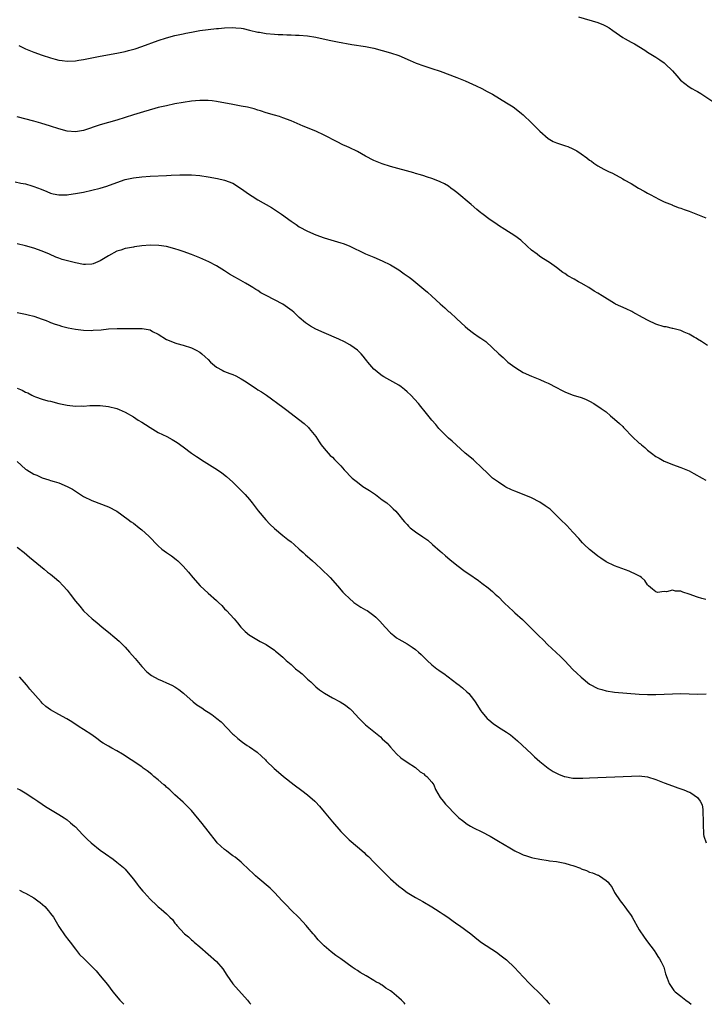
# Model space of a CAD drawing. Units: inches. Extents: x 2628000 to 2631000, y 1488000 to 1491000.
# Drawn here: x 2629936 to 2630101, y 1488000 to 1488238 of the extents above; entities that cross this region are included whole.
import ezdxf

# ---------------------------------------------------------------- set-up
doc = ezdxf.new("R2010")
doc.units = ezdxf.units.IN
doc.header["$MEASUREMENT"] = 0
doc.layers.add('LD26281488_10ft', color=91, linetype='Continuous')

msp = doc.modelspace()

# ---------------------------------------------------------------- linework, layer by layer
at = {"layer": 'LD26281488_10ft'}
for points, elevation in [([(2630070.3, 1488238.3), (2630075, 1488236.95), (2630076.39, 1488236.39), (2630077, 1488236.09), (2630077.69, 1488235.69), (2630078.64, 1488235), (2630081, 1488233.36), (2630081.59, 1488233), (2630083, 1488232.22), (2630083.8, 1488231.8), (2630086.29, 1488230.29), (2630087, 1488229.81), (2630089, 1488228.55), (2630089.94, 1488227.94), (2630091, 1488227.22), (2630091.26, 1488227), (2630093, 1488225.27), (2630094.06, 1488224.06), (2630094.94, 1488223), (2630097, 1488221.42), (2630097.69, 1488221), (2630098.54, 1488220.54), (2630099, 1488220.27), (2630099.82, 1488219.82), (2630103, 1488217.72)], 8890), ([(2629935.37, 1488231.37), (2629936.14, 1488231), (2629937, 1488230.61), (2629939, 1488229.77), (2629941.02, 1488229.02), (2629943, 1488228.39), (2629944.09, 1488228.09), (2629945, 1488227.88), (2629945.78, 1488227.78), (2629947, 1488227.65), (2629949, 1488227.72), (2629949.85, 1488227.85), (2629951, 1488228), (2629955, 1488228.78), (2629959, 1488229.52), (2629961, 1488229.97), (2629961.82, 1488230.18), (2629963.38, 1488230.62), (2629965, 1488231.17), (2629969, 1488232.63), (2629971, 1488233.28), (2629973, 1488233.79), (2629975, 1488234.23), (2629975.65, 1488234.35), (2629977, 1488234.63), (2629979, 1488234.99), (2629981, 1488235.27), (2629983, 1488235.47), (2629983.5, 1488235.5), (2629985, 1488235.64), (2629987, 1488235.71), (2629987.67, 1488235.67), (2629989, 1488235.54), (2629989.46, 1488235.46), (2629991, 1488235.13), (2629993, 1488234.65), (2629993.41, 1488234.59), (2629995, 1488234.29), (2629997, 1488234.12), (2629997.92, 1488234.08), (2629999, 1488234.06), (2630000, 1488234), (2630001, 1488234), (2630002.09, 1488233.91), (2630003, 1488233.89), (2630005, 1488233.7), (2630007, 1488233.38), (2630008.76, 1488233), (2630010.57, 1488232.57), (2630012.25, 1488232.25), (2630015.67, 1488231.67), (2630019, 1488231.14), (2630019.76, 1488231), (2630021, 1488230.73), (2630023, 1488230.2), (2630025, 1488229.63), (2630026.98, 1488229), (2630029.74, 1488227.74), (2630031.15, 1488227.15), (2630033, 1488226.5), (2630035, 1488225.85), (2630037, 1488225.16), (2630041, 1488223.68), (2630043, 1488222.89), (2630045.67, 1488221.67), (2630047.05, 1488221), (2630048.33, 1488220.33), (2630049.61, 1488219.61), (2630053, 1488217.59), (2630054.58, 1488216.58), (2630055.72, 1488215.72), (2630056.56, 1488215), (2630057, 1488214.65), (2630059, 1488212.75), (2630061, 1488210.68), (2630063, 1488208.95), (2630064.26, 1488208.26), (2630065, 1488207.9), (2630067.21, 1488207.21), (2630067.78, 1488207), (2630069, 1488206.48), (2630069.95, 1488205.95), (2630071, 1488205.24), (2630072.3, 1488204.3), (2630073, 1488203.74), (2630073.45, 1488203.45), (2630074.03, 1488203), (2630075, 1488202.36), (2630076.43, 1488201.57), (2630077.54, 1488201), (2630078.55, 1488200.55), (2630081, 1488199.22), (2630081.35, 1488199), (2630083, 1488198.07), (2630084.81, 1488197), (2630086.2, 1488196.2), (2630087, 1488195.79), (2630087.49, 1488195.49), (2630089, 1488194.68), (2630089.58, 1488194.42), (2630091, 1488193.69), (2630092.91, 1488192.91), (2630093, 1488192.89), (2630094.33, 1488192.33), (2630095, 1488192.15), (2630095.81, 1488191.81), (2630097, 1488191.38), (2630099, 1488190.57), (2630101, 1488189.78)], 8900), ([(2630101.42, 1488159), (2630099.99, 1488159.99), (2630099, 1488160.56), (2630098.74, 1488160.73), (2630098.19, 1488161), (2630097, 1488161.74), (2630095.79, 1488162.21), (2630095, 1488162.59), (2630093.08, 1488163.08), (2630093, 1488163.09), (2630091.46, 1488163.46), (2630091, 1488163.53), (2630089, 1488164.16), (2630087.1, 1488165), (2630085.77, 1488165.77), (2630083.43, 1488167), (2630083.17, 1488167.17), (2630081.84, 1488167.84), (2630079.29, 1488169), (2630079, 1488169.16), (2630076.04, 1488171), (2630075, 1488171.59), (2630074.12, 1488172.12), (2630072.85, 1488173), (2630071, 1488174.05), (2630070.37, 1488174.37), (2630069.28, 1488175), (2630067.77, 1488175.77), (2630067, 1488176.33), (2630066.58, 1488176.58), (2630065, 1488177.78), (2630063.32, 1488179), (2630061.89, 1488179.89), (2630061, 1488180.49), (2630060.37, 1488181), (2630059, 1488181.98), (2630057.94, 1488183), (2630056.39, 1488184.39), (2630055, 1488185.49), (2630052.55, 1488187), (2630051, 1488187.99), (2630050.41, 1488188.41), (2630049, 1488189.36), (2630047, 1488190.85), (2630046.81, 1488191), (2630045.84, 1488191.84), (2630044.43, 1488193), (2630041, 1488195.89), (2630040.38, 1488196.38), (2630039.57, 1488197), (2630039, 1488197.42), (2630038, 1488198), (2630037, 1488198.52), (2630035.2, 1488199.2), (2630033.7, 1488199.7), (2630033, 1488199.9), (2630032.19, 1488200.19), (2630031, 1488200.54), (2630030.66, 1488200.66), (2630025, 1488202.17), (2630023, 1488202.83), (2630021, 1488203.66), (2630019, 1488204.69), (2630017, 1488205.78), (2630015, 1488206.75), (2630014.44, 1488207), (2630013.46, 1488207.46), (2630012.13, 1488208.13), (2630009, 1488209.77), (2630007, 1488210.71), (2630003.95, 1488211.95), (2630001, 1488213.19), (2629999, 1488213.94), (2629998.22, 1488214.22), (2629997, 1488214.57), (2629995, 1488215.18), (2629993.65, 1488215.65), (2629993, 1488215.81), (2629992.1, 1488216.1), (2629990.49, 1488216.49), (2629989, 1488216.79), (2629987, 1488217.15), (2629983, 1488217.91), (2629982, 1488218), (2629981, 1488218.13), (2629979.91, 1488218.09), (2629979, 1488218.11), (2629978, 1488218), (2629977, 1488217.92), (2629975, 1488217.64), (2629973, 1488217.28), (2629971, 1488216.86), (2629969, 1488216.39), (2629968.17, 1488216.17), (2629965.4, 1488215.4), (2629963, 1488214.68), (2629959, 1488213.35), (2629955, 1488212.21), (2629951, 1488210.9), (2629949, 1488210.54), (2629947, 1488210.73), (2629945, 1488211.27), (2629943, 1488211.93), (2629940.66, 1488212.66), (2629939, 1488213.12), (2629935, 1488214.16)], 8910), ([(2629934.5, 1488198.5), (2629935.81, 1488198.19), (2629937, 1488197.99), (2629938.47, 1488197.53), (2629939, 1488197.39), (2629940.72, 1488196.72), (2629942.12, 1488196.12), (2629943, 1488195.78), (2629943.61, 1488195.61), (2629945, 1488195.34), (2629945.33, 1488195.33), (2629947, 1488195.37), (2629947.43, 1488195.43), (2629949, 1488195.66), (2629951, 1488196.03), (2629953, 1488196.46), (2629955, 1488196.97), (2629956.55, 1488197.45), (2629959, 1488198.34), (2629961, 1488199.02), (2629963, 1488199.47), (2629965, 1488199.72), (2629967, 1488199.84), (2629971, 1488200.02), (2629972.1, 1488200.1), (2629974.2, 1488200.2), (2629975, 1488200.22), (2629977, 1488200.17), (2629979, 1488199.98), (2629981, 1488199.68), (2629983.29, 1488199.29), (2629985, 1488198.91), (2629987, 1488198.14), (2629988.82, 1488197), (2629991, 1488195.4), (2629991.62, 1488195), (2629993, 1488194.14), (2629996.3, 1488192.3), (2629997.52, 1488191.52), (2629998.23, 1488191), (2629998.69, 1488190.69), (2630001, 1488188.98), (2630002.21, 1488188.21), (2630003, 1488187.67), (2630005, 1488186.56), (2630007, 1488185.69), (2630009, 1488184.97), (2630013, 1488183.77), (2630013.58, 1488183.58), (2630015.03, 1488183.03), (2630019, 1488181.14), (2630021, 1488180.33), (2630023, 1488179.46), (2630025, 1488178.46), (2630027, 1488177.25), (2630028.31, 1488176.31), (2630029, 1488175.84), (2630029.48, 1488175.48), (2630030.1, 1488175), (2630032.53, 1488173), (2630033, 1488172.59), (2630033.88, 1488171.88), (2630035, 1488170.92), (2630037, 1488169.08), (2630038.1, 1488168.1), (2630039, 1488167.23), (2630039.29, 1488167), (2630041, 1488165.45), (2630043, 1488163.56), (2630043.63, 1488163), (2630045, 1488161.96), (2630046.39, 1488161), (2630046.76, 1488160.77), (2630047, 1488160.57), (2630047.98, 1488159.98), (2630051.1, 1488157), (2630052.13, 1488156.13), (2630053.3, 1488155), (2630055, 1488153.77), (2630056.12, 1488153), (2630057, 1488152.49), (2630059, 1488151.59), (2630059.43, 1488151.43), (2630061, 1488150.77), (2630062.24, 1488150.24), (2630063, 1488149.89), (2630065, 1488148.85), (2630066.25, 1488148.25), (2630067, 1488147.81), (2630067.57, 1488147.57), (2630069.03, 1488147.03), (2630071, 1488146.42), (2630071.98, 1488146.02), (2630073, 1488145.56), (2630074.04, 1488145), (2630074.57, 1488144.57), (2630075, 1488144.33), (2630075.76, 1488143.76), (2630077, 1488142.95), (2630078.01, 1488142.01), (2630079, 1488141.25), (2630080.19, 1488140.19), (2630081, 1488139.41), (2630081.22, 1488139.22), (2630081.41, 1488139), (2630083.3, 1488137), (2630085, 1488135.44), (2630085.25, 1488135.25), (2630085.53, 1488135), (2630086.34, 1488134.34), (2630087, 1488133.73), (2630087.94, 1488133), (2630089, 1488132.23), (2630089.78, 1488131.78), (2630091, 1488131.11), (2630091.23, 1488131), (2630093, 1488130.31), (2630095, 1488129.56), (2630097, 1488128.71), (2630098.13, 1488128.13), (2630100.13, 1488127), (2630101, 1488126.53)], 8920), ([(2630101, 1488097.7), (2630100.05, 1488097.95), (2630099, 1488098.23), (2630097.01, 1488098.99), (2630095.49, 1488099.49), (2630095, 1488099.69), (2630093.73, 1488099.73), (2630093, 1488099.94), (2630091.56, 1488099.56), (2630091, 1488099.59), (2630089.41, 1488099.41), (2630089, 1488099.51), (2630088.15, 1488100.15), (2630087.21, 1488101), (2630087, 1488101.22), (2630086.3, 1488102.3), (2630085.56, 1488103), (2630085.22, 1488103.22), (2630083.91, 1488103.91), (2630083, 1488104.32), (2630082.52, 1488104.52), (2630079, 1488105.81), (2630077, 1488106.8), (2630075.69, 1488107.69), (2630075, 1488108.12), (2630074.52, 1488108.52), (2630073, 1488109.74), (2630071.66, 1488111), (2630071.33, 1488111.33), (2630070.38, 1488112.38), (2630069, 1488113.97), (2630067.52, 1488115.52), (2630065.98, 1488117), (2630063.46, 1488119.46), (2630062.33, 1488120.33), (2630061, 1488121.2), (2630059, 1488122.23), (2630055.61, 1488123.61), (2630055, 1488123.81), (2630054.2, 1488124.2), (2630052.83, 1488124.83), (2630052.53, 1488125), (2630051, 1488126), (2630049.62, 1488127), (2630049.29, 1488127.29), (2630049, 1488127.53), (2630048.27, 1488128.27), (2630047, 1488129.44), (2630045.2, 1488131.2), (2630045, 1488131.36), (2630044.14, 1488132.14), (2630043.01, 1488133), (2630040.79, 1488135), (2630039.88, 1488135.88), (2630039, 1488136.61), (2630038.59, 1488137), (2630037, 1488138.61), (2630036.64, 1488139), (2630035.91, 1488139.91), (2630034.96, 1488141), (2630033.36, 1488143), (2630032.3, 1488144.3), (2630031.75, 1488145), (2630029.89, 1488147), (2630029, 1488147.83), (2630028.37, 1488148.37), (2630027.54, 1488149), (2630027, 1488149.39), (2630024.09, 1488151), (2630023.4, 1488151.4), (2630023, 1488151.66), (2630022.23, 1488152.23), (2630021.28, 1488153), (2630021, 1488153.29), (2630019.52, 1488155), (2630019.32, 1488155.32), (2630019, 1488155.68), (2630018.44, 1488156.44), (2630017.89, 1488157), (2630017, 1488157.83), (2630015.46, 1488159), (2630015.19, 1488159.19), (2630013.91, 1488159.91), (2630012.56, 1488160.56), (2630009, 1488162.05), (2630007, 1488162.95), (2630005.69, 1488163.69), (2630005, 1488164.12), (2630004.5, 1488164.5), (2630003, 1488165.74), (2630001.71, 1488167), (2630001.32, 1488167.32), (2630000.16, 1488168.16), (2629999, 1488168.95), (2629997, 1488170), (2629995, 1488171.09), (2629993.74, 1488171.74), (2629993, 1488172.23), (2629992.51, 1488172.51), (2629991.78, 1488173), (2629991, 1488173.46), (2629990.01, 1488174.01), (2629988.32, 1488175), (2629987.45, 1488175.45), (2629986.19, 1488176.19), (2629984.97, 1488177), (2629983, 1488178.23), (2629981.2, 1488179.2), (2629979, 1488180.18), (2629977, 1488180.98), (2629975, 1488181.71), (2629974.02, 1488182.02), (2629973, 1488182.36), (2629971, 1488182.86), (2629969.13, 1488183.13), (2629967, 1488183.18), (2629965, 1488183.03), (2629963.23, 1488182.77), (2629963, 1488182.75), (2629961.55, 1488182.45), (2629961, 1488182.38), (2629959.98, 1488182.02), (2629959, 1488181.72), (2629957, 1488180.64), (2629955, 1488179.4), (2629953.29, 1488178.71), (2629953, 1488178.63), (2629951.46, 1488178.54), (2629951, 1488178.54), (2629949, 1488178.91), (2629945.78, 1488179.78), (2629945, 1488180.07), (2629944.3, 1488180.3), (2629942.75, 1488181), (2629941, 1488181.77), (2629939, 1488182.5), (2629937, 1488183.05), (2629935, 1488183.54)], 8930), ([(2629935, 1488166.99), (2629937, 1488166.54), (2629937.64, 1488166.36), (2629939, 1488166.04), (2629941, 1488165.35), (2629941.24, 1488165.24), (2629941.92, 1488165), (2629942.68, 1488164.68), (2629943, 1488164.58), (2629944.12, 1488164.12), (2629945, 1488163.86), (2629945.64, 1488163.64), (2629947.25, 1488163.25), (2629949, 1488162.93), (2629951, 1488162.69), (2629953, 1488162.65), (2629953.33, 1488162.67), (2629955.19, 1488162.81), (2629957, 1488163), (2629959.07, 1488163.07), (2629961, 1488163.06), (2629963.12, 1488163.12), (2629965, 1488163.13), (2629965.11, 1488163.11), (2629967, 1488162.74), (2629967.59, 1488162.41), (2629969, 1488161.72), (2629971, 1488160.47), (2629972, 1488160), (2629973, 1488159.61), (2629973.45, 1488159.45), (2629975, 1488159.05), (2629977, 1488158.45), (2629978.17, 1488157.83), (2629979, 1488157.41), (2629979.52, 1488157), (2629980.29, 1488156.29), (2629981, 1488155.58), (2629981.62, 1488155), (2629983, 1488153.8), (2629984.39, 1488153), (2629984.8, 1488152.8), (2629985, 1488152.71), (2629986.27, 1488152.27), (2629987, 1488151.98), (2629987.68, 1488151.68), (2629989, 1488150.96), (2629990.19, 1488150.19), (2629991, 1488149.64), (2629992.6, 1488148.6), (2629993, 1488148.33), (2629993.85, 1488147.85), (2629995.08, 1488147), (2629999, 1488144.1), (2629999.65, 1488143.65), (2630004.16, 1488140.16), (2630005.21, 1488139.21), (2630005.4, 1488139), (2630006.97, 1488137), (2630007.77, 1488135.77), (2630008.31, 1488135), (2630009, 1488134.1), (2630010.47, 1488132.47), (2630011, 1488132.01), (2630011.48, 1488131.48), (2630013, 1488129.95), (2630013.8, 1488129), (2630015.73, 1488127), (2630017, 1488125.98), (2630018.32, 1488125), (2630019.96, 1488123.96), (2630021.39, 1488123), (2630023, 1488121.78), (2630024.13, 1488121), (2630025, 1488120.22), (2630025.61, 1488119.61), (2630026.29, 1488119), (2630027, 1488118.15), (2630027.89, 1488117), (2630028.4, 1488116.4), (2630029, 1488115.77), (2630029.36, 1488115.36), (2630029.76, 1488115), (2630031, 1488114.06), (2630032.82, 1488112.82), (2630033.99, 1488111.99), (2630035.16, 1488111), (2630037, 1488109.34), (2630037.39, 1488109), (2630038.23, 1488108.23), (2630039.31, 1488107.31), (2630041, 1488105.95), (2630043, 1488104.49), (2630043.9, 1488103.9), (2630046.24, 1488102.24), (2630047, 1488101.65), (2630048.51, 1488100.51), (2630049.61, 1488099.61), (2630050.27, 1488099), (2630051, 1488098.36), (2630052.3, 1488097), (2630053.68, 1488095.68), (2630054.42, 1488095), (2630055, 1488094.5), (2630056.84, 1488092.84), (2630057.84, 1488091.84), (2630060.67, 1488089), (2630061.85, 1488087.85), (2630062.86, 1488086.86), (2630065.96, 1488083.96), (2630067, 1488082.93), (2630069, 1488080.84), (2630069.92, 1488079.92), (2630070.94, 1488078.94), (2630073, 1488077.25), (2630073.44, 1488077), (2630074.47, 1488076.47), (2630075, 1488076.25), (2630075.95, 1488075.95), (2630077, 1488075.67), (2630079, 1488075.35), (2630085, 1488074.84), (2630087, 1488074.73), (2630089, 1488074.74), (2630093, 1488074.91), (2630095, 1488074.97), (2630097, 1488074.94), (2630099.14, 1488074.86), (2630101.1, 1488074.9)], 8940), ([(2629935, 1488148.73), (2629936.2, 1488148.2), (2629937, 1488147.74), (2629937.53, 1488147.53), (2629938.49, 1488147), (2629939, 1488146.77), (2629939.38, 1488146.62), (2629941, 1488146.08), (2629942.33, 1488145.67), (2629943, 1488145.52), (2629945, 1488144.97), (2629947, 1488144.57), (2629949, 1488144.38), (2629950.4, 1488144.41), (2629951, 1488144.38), (2629952.49, 1488144.49), (2629954.52, 1488144.53), (2629955, 1488144.52), (2629957, 1488144.29), (2629959, 1488143.79), (2629959.56, 1488143.56), (2629961, 1488142.93), (2629963, 1488141.76), (2629964.14, 1488141), (2629965, 1488140.45), (2629965.9, 1488139.91), (2629967, 1488139.2), (2629969, 1488138.02), (2629971.06, 1488137), (2629972.33, 1488136.33), (2629973.56, 1488135.56), (2629975, 1488134.5), (2629976.99, 1488132.99), (2629978.19, 1488132.19), (2629980.09, 1488131), (2629983.26, 1488129), (2629984.28, 1488128.28), (2629985.41, 1488127.41), (2629987, 1488125.97), (2629989, 1488124), (2629989.5, 1488123.5), (2629989.95, 1488123), (2629991, 1488121.8), (2629991.67, 1488121), (2629993.1, 1488119.1), (2629994.9, 1488116.9), (2629995.88, 1488115.88), (2629997, 1488114.8), (2629999, 1488113.16), (2630000.21, 1488112.21), (2630001, 1488111.61), (2630001.73, 1488111), (2630003, 1488109.88), (2630003.92, 1488109), (2630004.49, 1488108.49), (2630005, 1488108.07), (2630005.57, 1488107.57), (2630006.16, 1488107), (2630007, 1488106.27), (2630008.37, 1488105), (2630008.68, 1488104.68), (2630009, 1488104.38), (2630009.7, 1488103.7), (2630010.43, 1488103), (2630012.23, 1488101), (2630013.5, 1488099.5), (2630013.97, 1488099), (2630015, 1488097.98), (2630016.18, 1488097), (2630016.65, 1488096.65), (2630017.87, 1488095.87), (2630019, 1488095.24), (2630019.38, 1488095), (2630021, 1488093.84), (2630021.44, 1488093.44), (2630022.43, 1488092.43), (2630023.74, 1488091), (2630025, 1488089.66), (2630025.77, 1488089), (2630026.47, 1488088.48), (2630027, 1488088.12), (2630027.7, 1488087.7), (2630029, 1488086.98), (2630030.21, 1488086.21), (2630031, 1488085.64), (2630031.73, 1488085), (2630032.39, 1488084.39), (2630033.81, 1488083), (2630035, 1488081.91), (2630036.14, 1488081), (2630036.66, 1488080.66), (2630037, 1488080.4), (2630037.85, 1488079.85), (2630038.9, 1488079), (2630041, 1488077.4), (2630041.55, 1488077), (2630042.36, 1488076.36), (2630043.43, 1488075.43), (2630043.87, 1488075), (2630045, 1488073.57), (2630045.4, 1488073), (2630046.79, 1488070.79), (2630047, 1488070.51), (2630048.33, 1488069), (2630048.67, 1488068.67), (2630049.78, 1488067.78), (2630051, 1488066.92), (2630053, 1488065.64), (2630053.9, 1488065), (2630054.52, 1488064.52), (2630055.59, 1488063.59), (2630059, 1488060.41), (2630059.75, 1488059.75), (2630061, 1488058.62), (2630063.01, 1488057), (2630064.22, 1488056.22), (2630065.54, 1488055.54), (2630066.88, 1488055), (2630067, 1488054.96), (2630069, 1488054.59), (2630070.54, 1488054.54), (2630071.41, 1488054.59), (2630073, 1488054.65), (2630083.09, 1488055.09), (2630085, 1488055.11), (2630087, 1488054.89), (2630089, 1488054.29), (2630091, 1488053.47), (2630093, 1488052.69), (2630094.27, 1488052.27), (2630095, 1488052), (2630095.77, 1488051.77), (2630097, 1488051.23), (2630097.17, 1488051.17), (2630097.45, 1488051), (2630099, 1488049.89), (2630099.67, 1488049), (2630100.14, 1488048.14), (2630100.3, 1488047), (2630100.32, 1488045.68), (2630100.42, 1488045), (2630100.38, 1488043), (2630100.49, 1488041.51), (2630100.49, 1488041), (2630100.57, 1488040.57), (2630101.09, 1488039)], 8950), ([(2629935, 1488131), (2629937, 1488129.18), (2629937.26, 1488129), (2629939, 1488127.92), (2629939.67, 1488127.66), (2629941, 1488127.07), (2629942.61, 1488126.61), (2629943, 1488126.45), (2629943.85, 1488126.15), (2629945, 1488125.81), (2629946.99, 1488124.99), (2629948.3, 1488124.3), (2629950.27, 1488123), (2629951, 1488122.56), (2629953, 1488121.56), (2629957, 1488120.04), (2629959, 1488119.03), (2629961.77, 1488117), (2629962.46, 1488116.46), (2629963, 1488116.08), (2629964.42, 1488115), (2629965, 1488114.54), (2629966.68, 1488113), (2629969, 1488110.62), (2629969.87, 1488109.87), (2629971, 1488109.01), (2629972.2, 1488108.2), (2629973.33, 1488107.33), (2629973.72, 1488107), (2629975, 1488105.75), (2629976.3, 1488104.3), (2629977.33, 1488103), (2629979.09, 1488101), (2629981, 1488099.23), (2629983, 1488097.49), (2629983.5, 1488097), (2629984.28, 1488096.28), (2629985, 1488095.47), (2629985.47, 1488095), (2629987.32, 1488093), (2629988.1, 1488092.1), (2629988.91, 1488091), (2629989, 1488090.9), (2629989.98, 1488089.98), (2629991, 1488089.1), (2629991.14, 1488089), (2629993.56, 1488087.56), (2629994.66, 1488087), (2629995, 1488086.81), (2629997, 1488085.46), (2629997.25, 1488085.25), (2629997.6, 1488085), (2629999, 1488083.81), (2629999.4, 1488083.4), (2629999.83, 1488083), (2630001, 1488082.03), (2630002.09, 1488081), (2630003, 1488080.33), (2630003.72, 1488079.72), (2630005, 1488078.48), (2630005.79, 1488077.79), (2630007, 1488076.58), (2630007.9, 1488075.9), (2630009.08, 1488075.08), (2630011, 1488074), (2630012.86, 1488073), (2630014.17, 1488072.17), (2630015, 1488071.5), (2630015.28, 1488071.28), (2630015.58, 1488071), (2630017.42, 1488069), (2630019, 1488067.48), (2630022.55, 1488064.55), (2630023, 1488064.08), (2630024.17, 1488063), (2630025, 1488062.03), (2630026.42, 1488060.42), (2630027.47, 1488059.47), (2630029, 1488058.47), (2630031, 1488057.12), (2630032.12, 1488056.11), (2630033, 1488055.62), (2630033.31, 1488055.31), (2630033.78, 1488055), (2630035, 1488053.63), (2630035.42, 1488053), (2630035.83, 1488051.83), (2630037, 1488049.9), (2630037.66, 1488049), (2630038.28, 1488048.28), (2630041, 1488045.48), (2630041.44, 1488045), (2630042.33, 1488044.33), (2630043.49, 1488043.49), (2630044.29, 1488043), (2630045, 1488042.62), (2630047, 1488041.63), (2630049, 1488040.57), (2630051, 1488039.4), (2630053.75, 1488037.75), (2630055, 1488037.04), (2630056.38, 1488036.38), (2630057, 1488036.11), (2630057.82, 1488035.82), (2630059, 1488035.44), (2630059.35, 1488035.35), (2630061, 1488034.99), (2630063, 1488034.68), (2630063.35, 1488034.65), (2630065, 1488034.43), (2630067, 1488034.08), (2630068.31, 1488033.69), (2630069, 1488033.51), (2630070.82, 1488032.82), (2630071, 1488032.72), (2630072.29, 1488032.29), (2630073, 1488031.91), (2630073.73, 1488031.73), (2630075, 1488031.16), (2630075.13, 1488031.13), (2630075.37, 1488031), (2630077, 1488029.89), (2630077.47, 1488029.47), (2630077.79, 1488029), (2630078.33, 1488028.33), (2630079, 1488027), (2630080.35, 1488025), (2630081, 1488024.18), (2630081.54, 1488023.54), (2630081.93, 1488023), (2630083, 1488021.42), (2630083.27, 1488021), (2630085, 1488017.98), (2630086.19, 1488016.19), (2630087, 1488015.11), (2630088.55, 1488013), (2630089, 1488012.37), (2630089.5, 1488011.5), (2630089.88, 1488011), (2630090.23, 1488010.23), (2630090.9, 1488009), (2630091, 1488008.65), (2630091.33, 1488007.33), (2630091.73, 1488006.27), (2630092.16, 1488005), (2630093.33, 1488003.33), (2630093.64, 1488003), (2630095, 1488001.98), (2630096.24, 1488001), (2630097, 1488000.45), (2630097.5, 1488000)], 8960), ([(2629935, 1488110.29), (2629936.69, 1488109), (2629937.92, 1488107.92), (2629941.51, 1488105), (2629942.31, 1488104.31), (2629943, 1488103.8), (2629943.96, 1488103), (2629945, 1488102.09), (2629946.09, 1488101), (2629947, 1488099.93), (2629947.74, 1488099), (2629949, 1488097.29), (2629950.05, 1488096.05), (2629951, 1488094.99), (2629953.09, 1488093), (2629954.14, 1488092.14), (2629955.48, 1488091), (2629957, 1488089.79), (2629958.53, 1488088.53), (2629959.6, 1488087.6), (2629961, 1488086.21), (2629962.09, 1488085), (2629963.45, 1488083.45), (2629965, 1488081.49), (2629966.21, 1488080.21), (2629967.34, 1488079.34), (2629969, 1488078.47), (2629969.9, 1488078.1), (2629971, 1488077.57), (2629972.29, 1488077), (2629973, 1488076.61), (2629973.98, 1488075.98), (2629975.1, 1488075.1), (2629975.19, 1488075), (2629977.39, 1488073), (2629978.31, 1488072.31), (2629979.52, 1488071.52), (2629980.23, 1488071), (2629981, 1488070.48), (2629981.92, 1488069.92), (2629983.12, 1488069), (2629984.17, 1488068.17), (2629987, 1488065.23), (2629987.24, 1488065), (2629988.17, 1488064.17), (2629989.27, 1488063.27), (2629990.46, 1488062.46), (2629991, 1488062.13), (2629992.85, 1488060.85), (2629993.9, 1488059.9), (2629994.81, 1488059), (2629995, 1488058.79), (2629996.91, 1488056.91), (2629997.99, 1488055.99), (2629999.22, 1488055), (2630001.78, 1488053), (2630003.61, 1488051.61), (2630005, 1488050.52), (2630006.72, 1488049), (2630006.87, 1488048.87), (2630007.84, 1488047.84), (2630009, 1488046.49), (2630011, 1488044.07), (2630013, 1488041.73), (2630014.35, 1488040.35), (2630015, 1488039.72), (2630017, 1488038.02), (2630018.62, 1488036.62), (2630019, 1488036.27), (2630019.65, 1488035.65), (2630021, 1488034.31), (2630023, 1488032.28), (2630023.65, 1488031.65), (2630025, 1488030.3), (2630027, 1488028.49), (2630027.85, 1488027.85), (2630029, 1488026.95), (2630031, 1488025.74), (2630032.8, 1488024.8), (2630035, 1488023.55), (2630035.87, 1488023), (2630037, 1488022.24), (2630037.72, 1488021.72), (2630038.81, 1488021), (2630040.08, 1488020.08), (2630041.26, 1488019.26), (2630041.67, 1488019), (2630044.36, 1488017), (2630045.81, 1488015.81), (2630046.95, 1488014.95), (2630050.56, 1488012.56), (2630051.72, 1488011.72), (2630053, 1488010.7), (2630054.91, 1488008.91), (2630057, 1488006.61), (2630058.52, 1488005), (2630058.76, 1488004.76), (2630059, 1488004.55), (2630061, 1488002.64), (2630062.57, 1488001), (2630063, 1488000.45), (2630063.38, 1488000)], 8970), ([(2630028.56, 1488000), (2630028.32, 1488000.32), (2630027.63, 1488001), (2630027, 1488001.6), (2630025.28, 1488003), (2630025, 1488003.22), (2630023.9, 1488003.9), (2630023, 1488004.58), (2630022.71, 1488004.71), (2630022.31, 1488005), (2630021.46, 1488005.46), (2630021, 1488005.76), (2630019.13, 1488006.87), (2630017.67, 1488007.67), (2630017, 1488008.16), (2630016.45, 1488008.45), (2630015.75, 1488009), (2630013.03, 1488010.97), (2630011.8, 1488011.8), (2630010.67, 1488012.67), (2630009, 1488014.1), (2630007.58, 1488015.58), (2630006.67, 1488016.67), (2630006.36, 1488017), (2630005, 1488018.64), (2630004.65, 1488019), (2630003.89, 1488019.89), (2630002.92, 1488020.92), (2630001, 1488022.75), (2629999.93, 1488023.93), (2629999, 1488024.83), (2629998.86, 1488025), (2629997.01, 1488027.01), (2629995.99, 1488027.99), (2629993, 1488030.5), (2629992.44, 1488031), (2629991.7, 1488031.7), (2629991, 1488032.34), (2629989, 1488034.27), (2629987.5, 1488035.5), (2629987, 1488035.85), (2629986.33, 1488036.33), (2629985.43, 1488037), (2629985, 1488037.35), (2629983.22, 1488039), (2629983, 1488039.25), (2629981, 1488041.75), (2629979.61, 1488043.61), (2629977, 1488046.74), (2629975.9, 1488047.9), (2629975, 1488048.77), (2629973, 1488050.59), (2629971.77, 1488051.77), (2629971, 1488052.44), (2629970.72, 1488052.72), (2629970.37, 1488053), (2629969, 1488054.18), (2629967.93, 1488055), (2629967.43, 1488055.43), (2629966.31, 1488056.31), (2629965.38, 1488057), (2629965, 1488057.28), (2629962.46, 1488059), (2629960.34, 1488060.34), (2629959, 1488061.18), (2629957.81, 1488061.81), (2629957, 1488062.29), (2629955.73, 1488063), (2629955.28, 1488063.28), (2629954.17, 1488064.17), (2629953, 1488065), (2629951, 1488066.34), (2629949.9, 1488067), (2629948.14, 1488068.14), (2629946.91, 1488068.91), (2629945, 1488069.92), (2629943.04, 1488071.04), (2629941.89, 1488071.89), (2629941, 1488072.71), (2629940.72, 1488073), (2629938.05, 1488076.05), (2629937.33, 1488077), (2629935.55, 1488079)], 8980), ([(2629935, 1488052.11), (2629935.72, 1488051.72), (2629936.91, 1488051), (2629939, 1488049.68), (2629939.95, 1488049), (2629941, 1488048.31), (2629941.77, 1488047.77), (2629945, 1488045.81), (2629946.28, 1488045), (2629947, 1488044.52), (2629947.81, 1488043.81), (2629948.83, 1488043), (2629949, 1488042.85), (2629950.75, 1488041), (2629951, 1488040.76), (2629951.86, 1488039.86), (2629952.8, 1488039), (2629955, 1488037.22), (2629956.28, 1488036.28), (2629958.09, 1488035), (2629959, 1488034.33), (2629960.6, 1488033), (2629960.81, 1488032.81), (2629961, 1488032.62), (2629961.76, 1488031.76), (2629963, 1488030.18), (2629963.89, 1488029), (2629964.35, 1488028.35), (2629965.3, 1488027.3), (2629965.59, 1488027), (2629967, 1488025.4), (2629967.45, 1488025), (2629968.21, 1488024.21), (2629969, 1488023.52), (2629969.31, 1488023.31), (2629969.72, 1488023), (2629971, 1488021.83), (2629971.82, 1488021), (2629972.44, 1488020.44), (2629973, 1488019.57), (2629973.29, 1488019.29), (2629973.44, 1488019), (2629975.31, 1488017), (2629976.27, 1488016.27), (2629977, 1488015.58), (2629977.32, 1488015.32), (2629977.67, 1488015), (2629979, 1488013.87), (2629981, 1488012.14), (2629983, 1488010.34), (2629984.56, 1488008.55), (2629985.56, 1488007), (2629986.97, 1488004.97), (2629990.47, 1488001), (2629991, 1488000.38), (2629991.34, 1488000)], 8990), ([(2629935.55, 1488027.55), (2629936.57, 1488027), (2629937, 1488026.79), (2629939, 1488025.68), (2629939.91, 1488025), (2629940.55, 1488024.55), (2629941.64, 1488023.64), (2629942.56, 1488022.56), (2629943, 1488021.93), (2629943.71, 1488021), (2629945, 1488018.77), (2629946.55, 1488016.55), (2629947.42, 1488015.42), (2629947.72, 1488015), (2629949, 1488013.29), (2629950.03, 1488012.03), (2629951.1, 1488011), (2629953.13, 1488009), (2629954.04, 1488008.04), (2629955, 1488006.91), (2629956.75, 1488004.75), (2629958.05, 1488003), (2629959.71, 1488001), (2629960.34, 1488000.34), (2629960.67, 1488000)], 9000)]:
    msp.add_lwpolyline(points, dxfattribs=dict(at, elevation=elevation))

doc.saveas('drawing.dxf')
